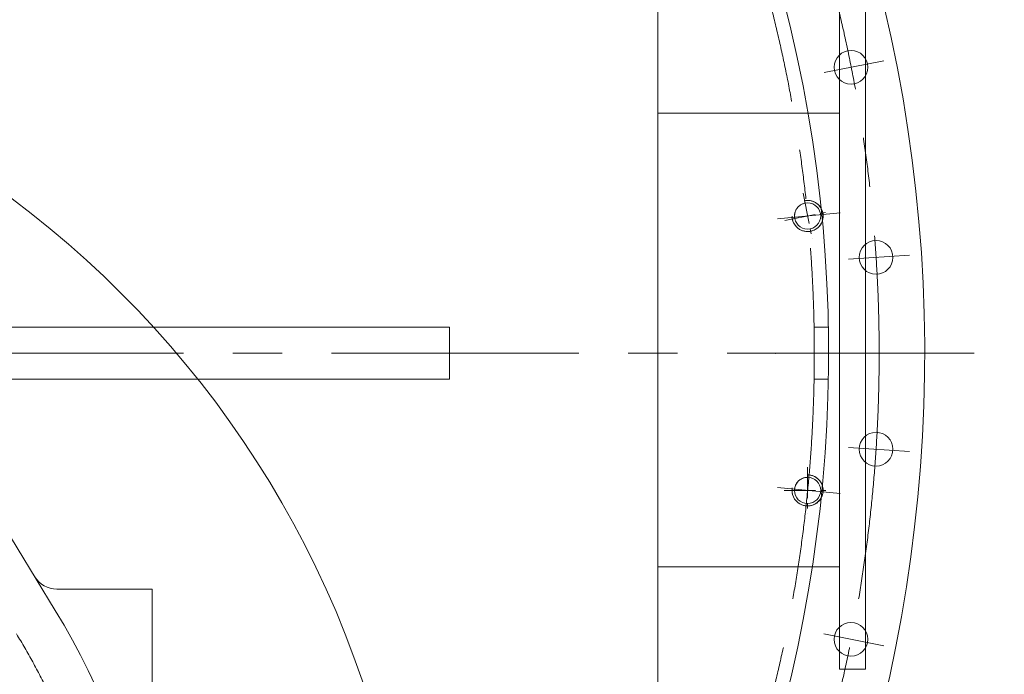
# Model space of a CAD drawing. Units: millimetres. Extents: x 2 to 671028, y -1 to 511258.
# Drawn here: x 107613 to 117252, y 396274 to 402688 of the extents above; entities that cross this region are included whole.
import ezdxf

# ---------------------------------------------------------------- set-up
doc = ezdxf.new("R2010")
doc.units = ezdxf.units.MM
doc.header["$LTSCALE"] = 25.4
doc.linetypes.add('CENTER', pattern=[50.8, 31.75, -6.35, 6.35, -6.35])
doc.linetypes.add('点画线', pattern=[18, 12, -2, 2, -2])
for name, color, linetype, lineweight in [('CAXA1', 5, 'CENTER', 5), ('中心线层', 5, 'CENTER', 5), ('粗实线层', 7, 'Continuous', 5), ('细实线层', 7, 'Continuous', 5)]:
    doc.layers.add(name, color=color, linetype=linetype, lineweight=lineweight)

msp = doc.modelspace()

# ---------------------------------------------------------------- linework, layer by layer
at = {"color": 7, "lineweight": 5}
for p, q in [((115639.37, 405259.84), (115639.37, 396324.09)), ((115893.37, 405259.84), (115893.37, 396324.09)), ((113861.37, 403426.04), (113861.37, 382909.67)), ((115639.37, 401773.59), (113861.37, 401773.59)), ((105140.55, 401533.9), (107961.09, 396900.99)), ((115304.08, 400915.78), (115296.21, 400914.43)), ((115296.21, 400914.43), (115296.21, 400914.43)), ((115296.21, 400914.43), (115300.91, 400890.84)), ((115312, 400916.72), (115304.08, 400915.78)), ((115319.96, 400917.24), (115312, 400916.72)), ((115327.94, 400917.35), (115319.96, 400917.24)), ((115335.91, 400917.03), (115327.94, 400917.35)), ((115343.86, 400916.3), (115335.91, 400917.03)), ((115351.75, 400915.16), (115343.86, 400916.3)), ((115359.58, 400913.6), (115351.75, 400915.16)), ((115367.31, 400911.64), (115359.58, 400913.6)), ((115374.93, 400909.27), (115367.31, 400911.64)), ((115382.42, 400906.51), (115374.93, 400909.27)), ((115389.75, 400903.36), (115382.42, 400906.51)), ((115396.9, 400899.83), (115389.75, 400903.36)), ((115403.87, 400895.93), (115396.9, 400899.83)), ((115410.61, 400891.68), (115403.87, 400895.93)), ((115202.42, 400799.8), (115200.77, 400793.28)), ((115204.41, 400806.21), (115202.42, 400799.8)), ((115206.74, 400812.52), (115204.41, 400806.21)), ((115209.39, 400818.69), (115206.74, 400812.52)), ((115212.36, 400824.72), (115209.39, 400818.69)), ((115215.65, 400830.58), (115212.36, 400824.72)), ((115219.23, 400836.26), (115215.65, 400830.58)), ((115223.11, 400841.75), (115219.23, 400836.26)), ((115227.27, 400847.03), (115223.11, 400841.75)), ((115231.7, 400852.08), (115227.27, 400847.03)), ((115236.39, 400856.89), (115231.7, 400852.08)), ((115241.32, 400861.45), (115236.39, 400856.89)), ((115246.49, 400865.75), (115241.32, 400861.45)), ((115251.87, 400869.77), (115246.49, 400865.75)), ((115257.46, 400873.5), (115251.87, 400869.77)), ((115263.23, 400876.94), (115257.46, 400873.5)), ((115269.18, 400880.07), (115263.23, 400876.94)), ((115275.28, 400882.88), (115269.18, 400880.07)), ((115281.52, 400885.37), (115275.28, 400882.88)), ((115287.89, 400887.53), (115281.52, 400885.37)), ((115294.35, 400889.35), (115287.89, 400887.53)), ((115300.91, 400890.84), (115294.35, 400889.35)), ((115300.91, 400890.84), (115300.91, 400890.84)), ((115417.13, 400887.07), (115410.61, 400891.68)), ((115423.39, 400882.13), (115417.13, 400887.07)), ((115429.39, 400876.87), (115423.39, 400882.13)), ((115435.11, 400871.3), (115429.39, 400876.87)), ((115440.52, 400865.44), (115435.11, 400871.3)), ((115445.63, 400859.31), (115440.52, 400865.44)), ((115450.4, 400852.92), (115445.63, 400859.31)), ((115454.83, 400846.28), (115450.4, 400852.92)), ((115458.91, 400839.43), (115454.83, 400846.28)), ((115462.63, 400832.37), (115458.91, 400839.43)), ((115465.97, 400825.12), (115462.63, 400832.37)), ((115468.92, 400817.71), (115465.97, 400825.12)), ((115471.49, 400810.15), (115468.92, 400817.71)), ((115473.66, 400802.47), (115471.49, 400810.15)), ((115475.42, 400794.69), (115473.66, 400802.47)), ((115200.07, 400739.92), (115176.47, 400735.23)), ((115176.47, 400735.23), (115176.47, 400735.23)), ((115176.47, 400735.23), (115178.23, 400727.45)), ((115178.23, 400727.45), (115180.4, 400719.77)), ((115180.4, 400719.77), (115182.96, 400712.21)), ((115182.96, 400712.21), (115185.92, 400704.8)), ((115185.92, 400704.8), (115189.26, 400697.56)), ((115197.88, 400773.35), (115197.61, 400766.64)), ((115197.61, 400766.64), (115197.7, 400759.92)), ((115197.7, 400759.92), (115198.14, 400753.22)), ((115198.49, 400780.05), (115197.88, 400773.35)), ((115198.14, 400753.22), (115198.93, 400746.54)), ((115199.46, 400786.69), (115198.49, 400780.05)), ((115198.93, 400746.54), (115200.07, 400739.92)), ((115200.77, 400793.28), (115199.46, 400786.69)), ((115200.07, 400739.92), (115200.07, 400739.92)), ((115460.82, 400694), (115464.35, 400701.16)), ((115464.35, 400701.16), (115467.49, 400708.49)), ((115467.49, 400708.49), (115470.26, 400715.97)), ((115470.26, 400715.97), (115472.62, 400723.59)), ((115472.62, 400723.59), (115474.59, 400731.33)), ((115474.59, 400731.33), (115476.14, 400739.15)), ((115476.77, 400786.83), (115475.42, 400794.69)), ((115476.14, 400739.15), (115477.29, 400747.05)), ((115477.7, 400778.91), (115476.77, 400786.83)), ((115477.29, 400747.05), (115478.02, 400754.99)), ((115478.23, 400770.94), (115477.7, 400778.91)), ((115478.02, 400754.99), (115478.33, 400762.97)), ((115478.33, 400762.97), (115478.23, 400770.94)), ((115189.26, 400697.56), (115192.98, 400690.49)), ((115192.98, 400690.49), (115197.06, 400683.64)), ((115197.06, 400683.64), (115201.49, 400677)), ((115201.49, 400677), (115206.26, 400670.61)), ((115206.26, 400670.61), (115211.36, 400664.48)), ((115211.36, 400664.48), (115216.78, 400658.62)), ((115216.78, 400658.62), (115222.5, 400653.05)), ((115222.5, 400653.05), (115228.49, 400647.79)), ((115228.49, 400647.79), (115234.76, 400642.85)), ((115234.76, 400642.85), (115241.28, 400638.24)), ((115241.28, 400638.24), (115248.02, 400633.99)), ((115248.02, 400633.99), (115254.98, 400630.09)), ((115254.98, 400630.09), (115262.14, 400626.56)), ((115262.14, 400626.56), (115269.47, 400623.41)), ((115269.47, 400623.41), (115276.96, 400620.65)), ((115276.96, 400620.65), (115284.58, 400618.28)), ((115284.58, 400618.28), (115292.31, 400616.32)), ((115292.31, 400616.32), (115300.14, 400614.76)), ((115300.14, 400614.76), (115308.03, 400613.62)), ((115308.03, 400613.62), (115315.98, 400612.89)), ((115315.98, 400612.89), (115323.95, 400612.57)), ((115323.95, 400612.57), (115331.93, 400612.68)), ((115331.93, 400612.68), (115339.89, 400613.2)), ((115339.89, 400613.2), (115347.81, 400614.14)), ((115347.81, 400614.14), (115355.68, 400615.49)), ((115355.68, 400615.49), (115363.46, 400617.25)), ((115355.68, 400615.49), (115355.68, 400615.49)), ((115363.46, 400617.25), (115371.14, 400619.42)), ((115371.14, 400619.42), (115378.69, 400621.98)), ((115378.69, 400621.98), (115386.1, 400624.94)), ((115386.1, 400624.94), (115393.35, 400628.28)), ((115393.35, 400628.28), (115400.41, 400631.99)), ((115400.41, 400631.99), (115407.27, 400636.07)), ((115407.27, 400636.07), (115413.9, 400640.5)), ((115413.9, 400640.5), (115420.29, 400645.28)), ((115420.29, 400645.28), (115426.43, 400650.38)), ((115426.43, 400650.38), (115432.29, 400655.8)), ((115432.29, 400655.8), (115437.86, 400661.51)), ((115437.86, 400661.51), (115443.12, 400667.51)), ((115443.12, 400667.51), (115448.06, 400673.78)), ((115448.06, 400673.78), (115452.66, 400680.29)), ((115452.66, 400680.29), (115456.92, 400687.04)), ((115456.92, 400687.04), (115460.82, 400694)), ((111820.11, 399674.56), (106554.92, 399674.56)), ((115528.6, 399674.56), (115389.64, 399674.56)), ((111820.11, 399166.56), (106864.17, 399166.56)), ((115528.6, 399166.56), (115389.64, 399166.56)), ((115279.95, 398195.97), (115273.74, 398193.4)), ((115286.28, 398198.21), (115279.95, 398195.97)), ((115292.73, 398200.12), (115286.28, 398198.21)), ((115299.26, 398201.69), (115292.73, 398200.12)), ((115305.87, 398202.91), (115299.26, 398201.69)), ((115312.53, 398203.79), (115305.87, 398202.91)), ((115319.23, 398204.32), (115312.53, 398203.79)), ((115325.94, 398204.49), (115319.23, 398204.32)), ((115333.92, 398228.35), (115325.94, 398228.55)), ((115325.94, 398228.55), (115325.94, 398228.55)), ((115325.94, 398228.55), (115325.94, 398204.49)), ((115325.94, 398204.49), (115325.94, 398204.49)), ((115341.87, 398227.72), (115333.92, 398228.35)), ((115349.78, 398226.68), (115341.87, 398227.72)), ((115357.63, 398225.22), (115349.78, 398226.68)), ((115365.39, 398223.36), (115357.63, 398225.22)), ((115373.04, 398221.1), (115365.39, 398223.36)), ((115380.56, 398218.43), (115373.04, 398221.1)), ((115387.93, 398215.38), (115380.56, 398218.43)), ((115395.13, 398211.94), (115387.93, 398215.38)), ((115402.14, 398208.14), (115395.13, 398211.94)), ((115408.95, 398203.97), (115402.14, 398208.14)), ((115415.52, 398199.45), (115408.95, 398203.97)), ((115421.85, 398194.59), (115415.52, 398199.45)), ((115427.92, 398189.41), (115421.85, 398194.59)), ((115200.41, 398102.84), (115199.18, 398096.23)), ((115201.98, 398109.37), (115200.41, 398102.84)), ((115203.88, 398115.81), (115201.98, 398109.37)), ((115206.13, 398122.15), (115203.88, 398115.81)), ((115208.7, 398128.36), (115206.13, 398122.15)), ((115211.59, 398134.42), (115208.7, 398128.36)), ((115214.8, 398140.32), (115211.59, 398134.42)), ((115218.31, 398146.05), (115214.8, 398140.32)), ((115222.11, 398151.59), (115218.31, 398146.05)), ((115226.2, 398156.92), (115222.11, 398151.59)), ((115230.57, 398162.03), (115226.2, 398156.92)), ((115235.19, 398166.9), (115230.57, 398162.03)), ((115240.07, 398171.53), (115235.19, 398166.9)), ((115245.18, 398175.89), (115240.07, 398171.53)), ((115250.51, 398179.98), (115245.18, 398175.89)), ((115256.04, 398183.79), (115250.51, 398179.98)), ((115261.77, 398187.3), (115256.04, 398183.79)), ((115267.68, 398190.51), (115261.77, 398187.3)), ((115273.74, 398193.4), (115267.68, 398190.51)), ((115433.71, 398183.92), (115427.92, 398189.41)), ((115439.2, 398178.13), (115433.71, 398183.92)), ((115444.38, 398172.06), (115439.2, 398178.13)), ((115449.24, 398165.73), (115444.38, 398172.06)), ((115453.76, 398159.16), (115449.24, 398165.73)), ((115457.93, 398152.35), (115453.76, 398159.16)), ((115461.73, 398145.34), (115457.93, 398152.35)), ((115465.17, 398138.14), (115461.73, 398145.34)), ((115468.22, 398130.77), (115465.17, 398138.14)), ((115470.89, 398123.25), (115468.22, 398130.77)), ((115473.15, 398115.6), (115470.89, 398123.25)), ((115475.01, 398107.84), (115473.15, 398115.6)), ((115476.47, 398099.99), (115475.01, 398107.84)), ((115477.51, 398092.08), (115476.47, 398099.99)), ((115197.6, 398076.15), (115173.54, 398076.15)), ((115173.54, 398076.15), (115173.54, 398076.15)), ((115173.54, 398076.15), (115173.75, 398068.18)), ((115173.75, 398068.18), (115174.38, 398060.22)), ((115174.38, 398060.22), (115175.42, 398052.31)), ((115175.42, 398052.31), (115176.87, 398044.47)), ((115176.87, 398044.47), (115178.74, 398036.71)), ((115178.74, 398036.71), (115181, 398029.06)), ((115181, 398029.06), (115183.67, 398021.54)), ((115183.67, 398021.54), (115186.72, 398014.17)), ((115186.72, 398014.17), (115190.15, 398006.97)), ((115190.15, 398006.97), (115193.96, 397999.95)), ((115197.78, 398082.87), (115197.6, 398076.15)), ((115197.6, 398076.15), (115197.6, 398076.15)), ((115198.31, 398089.57), (115197.78, 398082.87)), ((115199.18, 398096.23), (115198.31, 398089.57)), ((115457.93, 397999.95), (115461.73, 398006.97)), ((115461.73, 398006.97), (115465.17, 398014.17)), ((115465.17, 398014.17), (115468.22, 398021.54)), ((115468.22, 398021.54), (115470.89, 398029.06)), ((115470.89, 398029.06), (115473.15, 398036.71)), ((115473.15, 398036.71), (115475.01, 398044.47)), ((115475.01, 398044.47), (115476.47, 398052.31)), ((115476.47, 398052.31), (115477.51, 398060.22)), ((115478.14, 398084.13), (115477.51, 398092.08)), ((115477.51, 398060.22), (115478.14, 398068.18)), ((115478.34, 398076.15), (115478.14, 398084.13)), ((115478.14, 398068.18), (115478.34, 398076.15)), ((115193.96, 397999.95), (115198.13, 397993.15)), ((115198.13, 397993.15), (115202.65, 397986.58)), ((115202.65, 397986.58), (115207.51, 397980.25)), ((115207.51, 397980.25), (115212.69, 397974.18)), ((115212.69, 397974.18), (115218.18, 397968.39)), ((115218.18, 397968.39), (115223.97, 397962.9)), ((115223.97, 397962.9), (115230.04, 397957.72)), ((115230.04, 397957.72), (115236.37, 397952.86)), ((115236.37, 397952.86), (115242.94, 397948.34)), ((115242.94, 397948.34), (115249.74, 397944.17)), ((115249.74, 397944.17), (115256.76, 397940.36)), ((115256.76, 397940.36), (115263.96, 397936.93)), ((115263.96, 397936.93), (115271.33, 397933.88)), ((115271.33, 397933.88), (115278.85, 397931.21)), ((115278.85, 397931.21), (115286.5, 397928.95)), ((115286.5, 397928.95), (115294.26, 397927.08)), ((115294.26, 397927.08), (115302.1, 397925.63)), ((115302.1, 397925.63), (115310.01, 397924.59)), ((115310.01, 397924.59), (115317.97, 397923.96)), ((115317.97, 397923.96), (115325.94, 397923.75)), ((115325.94, 397923.75), (115333.92, 397923.96)), ((115325.94, 397923.75), (115325.94, 397923.75)), ((115333.92, 397923.96), (115341.87, 397924.59)), ((115341.87, 397924.59), (115349.78, 397925.63)), ((115349.78, 397925.63), (115357.63, 397927.08)), ((115357.63, 397927.08), (115365.39, 397928.95)), ((115365.39, 397928.95), (115373.04, 397931.21)), ((115373.04, 397931.21), (115380.56, 397933.88)), ((115380.56, 397933.88), (115387.93, 397936.93)), ((115387.93, 397936.93), (115395.13, 397940.36)), ((115395.13, 397940.36), (115402.14, 397944.17)), ((115402.14, 397944.17), (115408.95, 397948.34)), ((115408.95, 397948.34), (115415.52, 397952.86)), ((115415.52, 397952.86), (115421.85, 397957.72)), ((115421.85, 397957.72), (115427.92, 397962.9)), ((115427.92, 397962.9), (115433.71, 397968.39)), ((115433.71, 397968.39), (115439.2, 397974.18)), ((115439.2, 397974.18), (115444.38, 397980.25)), ((115444.38, 397980.25), (115449.24, 397986.58)), ((115449.24, 397986.58), (115453.76, 397993.15)), ((115453.76, 397993.15), (115457.93, 397999.95)), ((115639.37, 397327.37), (113861.37, 397327.37)), ((107977.11, 397109.12), (108908.26, 397109.12)), ((108908.26, 397109.12), (108908.26, 395381.92)), ((115893.37, 396324.09), (115639.37, 396324.09))]:
    msp.add_line(p, q, dxfattribs=at)
for centre, radius in [((101669.37, 393069.67), 9811.04), ((115751.12, 402222.06), 165.1), ((115325.94, 400764.96), 128.34), ((115996.26, 400359.16), 165.1), ((115996.15, 398480.2), 165.1), ((115325.94, 398076.15), 128.34), ((115750.78, 396617.33), 165.1)]:
    msp.add_circle(centre, radius, dxfattribs=at)
for centre, radius, start, end in [((101675.99, 399420.56), 14795.5, 301.355793, 238.585014), ((101662.52, 399420.56), 13868.4, 303.508424, 236.55604), ((107977.11, 397363.12), 254, 211.333258, 270), ((101669.37, 393070.56), 7366, 148.668749, 31.333257)]:
    msp.add_arc(centre, radius, start, end, dxfattribs=at)
msp.add_open_spline([(112198.54, 409943.18), (111307.25, 410897.4), (109271.06, 412607.28), (105648.39, 414323.43), (101648.95, 415013.23), (97577.24, 414596.34), (93714.41, 413143.87), (90329.11, 410718.76), (87667.7, 407468.21), (85926.41, 403609.88), (85198.88, 399395.79), (85693.17, 395116.68), (87239.87, 391073.05), (89811.1, 387548.46), (93226.13, 384790.06), (97266.86, 383002.31), (101660.41, 382303.54), (106112, 382788.56), (110316.2, 384409.21), (113975.45, 387087.71), (116841.92, 390638.1), (118700.96, 394836.93), (119165.43, 397877.96), (119207.73, 399400.36)], degree=3, knots=[0, 0, 0, 0, 6187.6660257, 12450.3554582, 18783.7763803, 25175.5539804, 31622.0656792, 38124.7135948, 44683.2378582, 51298.5509218, 57973.8707278, 64697.0192939, 71462.7486572, 78273.5017955, 85129.2788968, 92030.0801453, 98977.2858434, 105969.7011519, 113006.6229991, 120087.9511857, 127214.4959448, 134386.4928487, 141603.6632662, 141603.6632662, 141603.6632662, 141603.6632662], dxfattribs=at)
msp.add_point((115010.99, 399420.56), dxfattribs=at)
at = {"layer": 'CAXA1', "linetype": 'CENTER', "lineweight": 5, "ltscale": 3}
for p, q in [((115486.81, 402169.48), (116071.97, 402285.88)), ((115032.42, 400736.05), (115644.69, 400796.35)), ((115727.34, 400341.53), (116322.69, 400380.55)), ((116956.78, 399420.56), (86578.28, 399420.56)), ((115727.23, 398497.83), (116322.58, 398458.8)), ((115032.42, 398105.06), (115644.69, 398044.76)), ((115486.46, 396669.91), (116071.63, 396553.51))]:
    msp.add_line(p, q, dxfattribs=at)
for radius in [14351, 13716]:
    msp.add_circle((101675.99, 399420.56), radius, dxfattribs=at)
msp.add_arc((101669.37, 393070.56), 6921.5, 148.669255, 31.33338, dxfattribs=at)
at = {"layer": '中心线层', "color": 7, "linetype": '点画线', "lineweight": 5}
for p, q in [((115281.35, 400989.17), (115370.54, 400540.75)), ((115101.74, 400720.36), (115550.15, 400809.56)), ((115325.94, 398304.75), (115325.94, 397847.55)), ((115097.34, 398076.15), (115554.54, 398076.15))]:
    msp.add_line(p, q, dxfattribs=at)
at = {"layer": '粗实线层', "color": 7, "lineweight": 5}
msp.add_line((111820.11, 399674.56), (111820.11, 399166.56), dxfattribs=at)
at = {"layer": '细实线层', "color": 7, "lineweight": 5}
for centre, start, end in [((115325.94, 400764.96), 181.25, 101.25), ((115325.94, 398076.15), 170, 90)]:
    msp.add_arc(centre, 152.4, start, end, dxfattribs=at)

doc.saveas('drawing.dxf')
